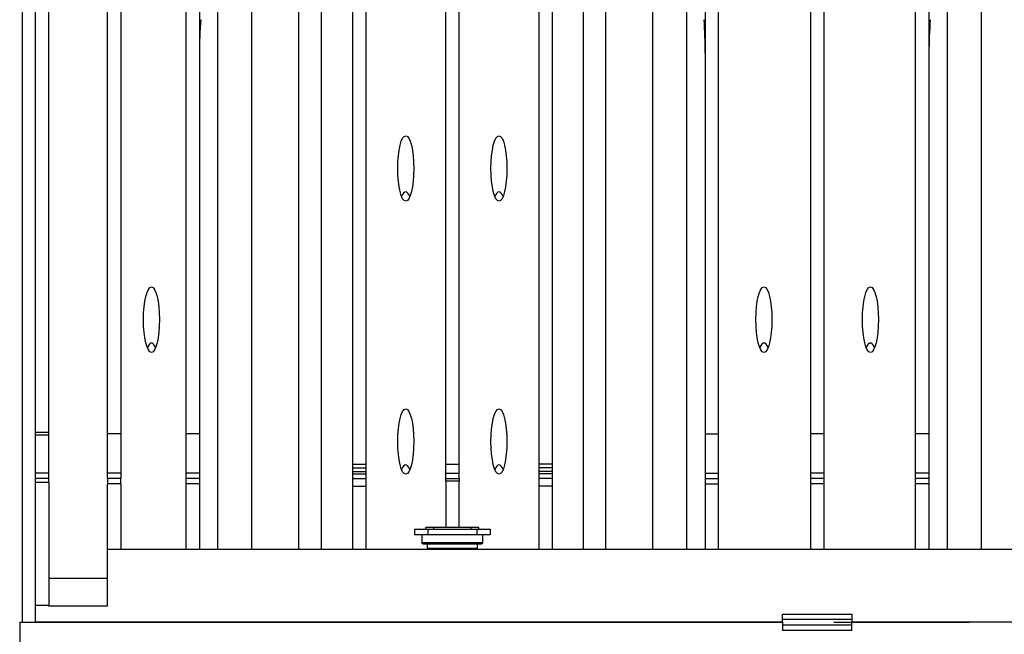
# Model space of a CAD drawing. Units: millimetres. Extents: x 140 to 8260, y 140 to 5800.
# Drawn here: x 2367 to 2736, y 2660 to 2891 of the extents above; entities that cross this region are included whole.
import ezdxf

# ---------------------------------------------------------------- set-up
doc = ezdxf.new("R2010")
doc.units = ezdxf.units.MM
doc.header["$LTSCALE"] = 20
doc.linetypes.add('CENTERX2', pattern=[20.32, 12.7, -2.54, 2.54, -2.54])
doc.layers.add('HAURATON_CENTERLINE', color=60, linetype='CENTERX2')
doc.layers.add('HAURATON_DIMENSIONING', color=1, linetype='Continuous')
doc.layers.add('HAURATON_PRODUCT_CONTOUR', color=7, linetype='Continuous', lineweight=25)
doc.styles.add('SLDTEXTSTYLE2', font='ARIAL.TTF', dxfattribs={"width": 0.948})
doc.dimstyles.new('SLDDIMSTYLE0', dxfattribs={"dimtxt": 70, "dimasz": 66.04, "dimexe": 0, "dimexo": 0.0625, "dimgap": 17.5, "dimtad": 1, "dimdec": 0, "dimrnd": 1e-09, "dimzin": 12, "dimdsep": 46, "dimtxsty": 'SLDTEXTSTYLE2', "dimsah": 1, "dimcen": 0.09, "dimadec": 0, "dimazin": 3, "dimtfac": 1, "dimtdec": 0, "dimtofl": 0, "dimtmove": 0, "dimatfit": 3, "dimfxl": 1, "dimfrac": 2, "dimtolj": 1, "dimtzin": 12, "dimarcsym": 0})

# ---------------------------------------------------------------- blocks, each defined once
blk = doc.blocks.new('_D')
at = {"layer": 'HAURATON_DIMENSIONING'}
for p, q in [((2833.16, 3465.68), (3047.05, 3465.68)), ((3047.05, 3326.17), (2833.16, 3326.17)), ((2367.6, 2664.27), (2367.6, 3318.27)), ((3512.6, 2664.27), (3512.6, 3318.27)), ((2367.6, 3298.27), (3512.6, 3298.27))]:
    blk.add_line(p, q, dxfattribs=at)
for centre, start, end in [((2833.16, 3395.93), 90, 270), ((3047.05, 3395.93), 270, 90)]:
    blk.add_arc(centre, 69.76, start, end, dxfattribs=at)
for points in [[(2367.6, 3298.27), (2433.64, 3288.11), (2433.64, 3308.43)], [(3512.6, 3298.27), (3446.56, 3308.43), (3446.56, 3288.11)]]:
    blk.add_solid(points, dxfattribs=at)
at = {"layer": 'HAURATON_DIMENSIONING', "insert": (2833.16, 3432.45), "char_height": 70, "attachment_point": 1, "style": 'SLDTEXTSTYLE2'}
blk.add_mtext('1145', dxfattribs=at)

msp = doc.modelspace()

# ---------------------------------------------------------------- linework, layer by layer
at = {"layer": 'HAURATON_CENTERLINE'}
msp.add_line((2367.6, 2664.27), (3512.6, 2664.27), dxfattribs=at)
at = {"layer": 'HAURATON_PRODUCT_CONTOUR'}
for p, q in [((2399.6, 2735.07), (2399.6, 2956.09)), ((2404.6, 2956.09), (2404.6, 2735.07)), ((2663.6, 2956.09), (2663.6, 2735.07)), ((2668.6, 2956.09), (2668.6, 2735.07)), ((2491.6, 2953.07), (2491.6, 2723.67)), ((2496.6, 2953.07), (2496.6, 2723.67)), ((2526.6, 2723.67), (2526.6, 2953.07)), ((2531.6, 2723.67), (2531.6, 2953.07)), ((2561.6, 2953.07), (2561.6, 2723.67)), ((2566.6, 2953.07), (2566.6, 2723.67)), ((2372.6, 2735.61), (2372.6, 2945.5)), ((2377.6, 2735.61), (2377.6, 2945.5)), ((2429.1, 2735.07), (2429.1, 2913.97)), ((2434.1, 2913.97), (2434.1, 2735.07)), ((2624.1, 2913.97), (2624.1, 2735.07)), ((2629.1, 2735.07), (2629.1, 2913.97)), ((2703.1, 2735.07), (2703.1, 2913.97)), ((2708.1, 2913.97), (2708.1, 2735.07)), ((2441.06, 2691.77), (2441.06, 2907.4)), ((2617.14, 2691.77), (2617.14, 2907.4)), ((2715.06, 2691.77), (2715.06, 2907.4)), ((2453.78, 2691.77), (2453.78, 2905.85)), ((2604.42, 2691.77), (2604.42, 2905.85)), ((2727.78, 2691.77), (2727.78, 2905.85)), ((2471.44, 2691.77), (2471.44, 2899.64)), ((2586.77, 2691.77), (2586.77, 2899.64)), ((2479.92, 2691.77), (2479.92, 2898.61)), ((2578.29, 2691.77), (2578.29, 2898.61)), ((2377.6, 2735.61), (2372.6, 2735.61)), ((2372.6, 2734.52), (2372.6, 2735.61)), ((2377.6, 2734.52), (2372.6, 2734.52)), ((2372.6, 2720.23), (2372.6, 2734.52)), ((2377.6, 2734.52), (2377.6, 2735.61)), ((2377.6, 2720.23), (2377.6, 2734.52)), ((2404.6, 2735.07), (2399.6, 2735.07)), ((2399.6, 2720.23), (2399.6, 2735.07)), ((2404.6, 2735.07), (2404.6, 2720.23)), ((2434.1, 2735.07), (2429.1, 2735.07)), ((2429.1, 2720.23), (2429.1, 2735.07)), ((2434.1, 2735.07), (2434.1, 2720.23)), ((2624.1, 2735.07), (2629.1, 2735.07)), ((2624.1, 2735.07), (2624.1, 2720.23)), ((2629.1, 2720.23), (2629.1, 2735.07)), ((2668.6, 2735.07), (2663.6, 2735.07)), ((2663.6, 2735.07), (2663.6, 2720.23)), ((2668.6, 2735.07), (2668.6, 2720.23)), ((2708.1, 2735.07), (2703.1, 2735.07)), ((2703.1, 2720.23), (2703.1, 2735.07)), ((2708.1, 2735.07), (2708.1, 2720.23)), ((2491.6, 2723.67), (2496.6, 2723.67)), ((2491.6, 2723.67), (2491.6, 2722.27)), ((2491.6, 2722.27), (2496.6, 2722.27)), ((2491.6, 2722.27), (2491.6, 2720.9)), ((2496.6, 2723.67), (2496.6, 2722.27)), ((2496.6, 2722.27), (2496.6, 2720.9)), ((2526.6, 2723.67), (2531.6, 2723.67)), ((2526.6, 2720.23), (2526.6, 2723.67)), ((2531.6, 2720.23), (2531.6, 2723.67)), ((2566.6, 2723.67), (2561.6, 2723.67)), ((2561.6, 2723.67), (2561.6, 2722.27)), ((2566.6, 2722.27), (2561.6, 2722.27)), ((2561.6, 2722.27), (2561.6, 2720.9)), ((2566.6, 2723.67), (2566.6, 2722.27)), ((2566.6, 2722.27), (2566.6, 2720.9)), ((2377.6, 2720.23), (2372.6, 2720.23)), ((2372.6, 2718.27), (2372.6, 2720.23)), ((2377.6, 2718.27), (2372.6, 2718.27)), ((2372.6, 2716.74), (2372.6, 2718.27)), ((2377.6, 2718.27), (2377.6, 2720.23)), ((2377.6, 2716.74), (2377.6, 2718.27)), ((2404.6, 2720.23), (2399.6, 2720.23)), ((2399.6, 2718.27), (2399.6, 2720.23)), ((2404.6, 2718.27), (2399.6, 2718.27)), ((2399.6, 2718.27), (2399.6, 2716.3)), ((2404.6, 2720.23), (2404.6, 2718.27)), ((2404.6, 2716.3), (2404.6, 2718.27)), ((2434.1, 2720.23), (2429.1, 2720.23)), ((2429.1, 2718.27), (2429.1, 2720.23)), ((2434.1, 2718.27), (2429.1, 2718.27)), ((2429.1, 2716.3), (2429.1, 2718.27)), ((2434.1, 2720.23), (2434.1, 2718.27)), ((2434.1, 2718.27), (2434.1, 2716.3)), ((2491.6, 2720.9), (2496.6, 2720.9)), ((2491.6, 2720.9), (2491.6, 2720.09)), ((2491.6, 2720.09), (2496.6, 2720.09)), ((2491.6, 2720.09), (2491.6, 2718.27)), ((2491.6, 2718.27), (2496.6, 2718.27)), ((2491.6, 2718.27), (2491.6, 2715.42)), ((2496.6, 2720.9), (2496.6, 2720.09)), ((2496.6, 2720.09), (2496.6, 2718.27)), ((2496.6, 2718.27), (2496.6, 2715.42)), ((2526.6, 2720.23), (2531.6, 2720.23)), ((2526.6, 2718.27), (2526.6, 2720.23)), ((2526.6, 2718.27), (2531.6, 2718.27)), ((2526.6, 2717.32), (2526.6, 2718.27)), ((2531.6, 2718.27), (2531.6, 2720.23)), ((2531.6, 2718.27), (2531.6, 2717.32)), ((2566.6, 2720.9), (2561.6, 2720.9)), ((2561.6, 2720.9), (2561.6, 2720.09)), ((2566.6, 2720.09), (2561.6, 2720.09)), ((2561.6, 2720.09), (2561.6, 2718.27)), ((2566.6, 2718.27), (2561.6, 2718.27)), ((2561.6, 2718.27), (2561.6, 2715.42)), ((2566.6, 2720.9), (2566.6, 2720.09)), ((2566.6, 2720.09), (2566.6, 2718.27)), ((2566.6, 2718.27), (2566.6, 2715.42)), ((2624.1, 2720.23), (2629.1, 2720.23)), ((2624.1, 2720.23), (2624.1, 2718.27)), ((2624.1, 2718.27), (2629.1, 2718.27)), ((2624.1, 2718.27), (2624.1, 2716.3)), ((2629.1, 2718.27), (2629.1, 2720.23)), ((2629.1, 2716.3), (2629.1, 2718.27)), ((2668.6, 2720.23), (2663.6, 2720.23)), ((2663.6, 2720.23), (2663.6, 2718.27)), ((2668.6, 2718.27), (2663.6, 2718.27)), ((2663.6, 2718.27), (2663.6, 2716.3)), ((2668.6, 2720.23), (2668.6, 2718.27)), ((2668.6, 2718.27), (2668.6, 2716.3)), ((2708.1, 2720.23), (2703.1, 2720.23)), ((2703.1, 2718.27), (2703.1, 2720.23)), ((2708.1, 2718.27), (2703.1, 2718.27)), ((2703.1, 2716.3), (2703.1, 2718.27)), ((2708.1, 2720.23), (2708.1, 2718.27)), ((2708.1, 2718.27), (2708.1, 2716.3)), ((2377.6, 2716.74), (2372.6, 2716.74)), ((2372.6, 2670.74), (2372.6, 2716.74)), ((2377.6, 2716.74), (2377.6, 2670.74)), ((2404.6, 2716.3), (2399.6, 2716.3)), ((2399.6, 2691.77), (2399.6, 2716.3)), ((2404.6, 2716.3), (2404.6, 2691.77)), ((2434.1, 2716.3), (2429.1, 2716.3)), ((2429.1, 2691.77), (2429.1, 2716.3)), ((2434.1, 2716.3), (2434.1, 2691.77)), ((2491.6, 2715.42), (2491.6, 2691.77)), ((2491.6, 2715.42), (2496.6, 2715.42)), ((2496.6, 2715.42), (2496.6, 2691.77)), ((2526.6, 2717.32), (2526.6, 2699.87)), ((2531.6, 2717.32), (2526.6, 2717.32)), ((2531.6, 2699.87), (2531.6, 2717.32)), ((2566.6, 2715.42), (2561.6, 2715.42)), ((2561.6, 2715.42), (2561.6, 2691.77)), ((2566.6, 2715.42), (2566.6, 2691.77)), ((2624.1, 2716.3), (2629.1, 2716.3)), ((2624.1, 2716.3), (2624.1, 2691.77)), ((2629.1, 2691.77), (2629.1, 2716.3)), ((2663.6, 2716.3), (2663.6, 2691.77)), ((2668.6, 2716.3), (2663.6, 2716.3)), ((2668.6, 2716.3), (2668.6, 2691.77)), ((2703.1, 2691.77), (2703.1, 2716.3)), ((2708.1, 2716.3), (2703.1, 2716.3)), ((2708.1, 2716.3), (2708.1, 2691.77)), ((2522.1, 2699.87), (2519.1, 2699.87)), ((2519.1, 2699.27), (2519.1, 2699.87)), ((2522.1, 2699.27), (2522.1, 2699.87)), ((2536.1, 2699.87), (2522.1, 2699.87)), ((2536.1, 2699.27), (2536.1, 2699.87)), ((2539.1, 2699.87), (2536.1, 2699.87)), ((2539.1, 2699.27), (2539.1, 2699.87)), ((2514.85, 2699.27), (2514.85, 2697.27)), ((2514.85, 2699.27), (2519.85, 2699.27)), ((2514.85, 2697.27), (2519.85, 2697.27)), ((2517.6, 2697.27), (2517.6, 2694.27)), ((2519.85, 2699.27), (2519.85, 2697.27)), ((2519.85, 2699.27), (2538.35, 2699.27)), ((2519.85, 2697.27), (2538.35, 2697.27)), ((2538.35, 2699.27), (2538.35, 2697.27)), ((2538.35, 2699.27), (2543.35, 2699.27)), ((2538.35, 2697.27), (2543.35, 2697.27)), ((2540.6, 2694.27), (2540.6, 2697.27)), ((2543.35, 2699.27), (2543.35, 2697.27)), ((2517.6, 2694.27), (2540.6, 2694.27)), ((2518.1, 2693.77), (2540.1, 2693.77)), ((2519.6, 2693.77), (2519.6, 2692.02)), ((2538.6, 2692.02), (2538.6, 2693.77)), ((2399.6, 2670.27), (2399.6, 2691.77)), ((2399.6, 2691.77), (3486.1, 2691.77)), ((2538.6, 2692.02), (2519.6, 2692.02)), ((2399.6, 2680.67), (2377.6, 2680.67)), ((2372.6, 2664.27), (2372.6, 2670.74)), ((2372.6, 2670.74), (2377.6, 2670.74)), ((2377.6, 2670.27), (2377.6, 2670.74)), ((2399.6, 2670.34), (2377.6, 2670.34)), ((2399.6, 2670.27), (2377.6, 2670.27)), ((2653.1, 2667.3), (2679.1, 2667.3)), ((2653.1, 2664.27), (2653.1, 2667.3)), ((2679.1, 2667.3), (2679.1, 2664.27)), ((2366.6, 2664.27), (2653.1, 2664.27)), ((2366.6, 2664.27), (2366.6, 2643.27)), ((2653.1, 2664.27), (2372.6, 2664.27)), ((2679.1, 2665.27), (2653.1, 2665.27)), ((2653.1, 2664.27), (2653.1, 2661.23)), ((2653.1, 2663.27), (2679.1, 2663.27)), ((3201.1, 2664.27), (2679.1, 2664.27)), ((2679.1, 2661.23), (2679.1, 2664.27)), ((2679.1, 2661.23), (2653.1, 2661.23))]:
    msp.add_line(p, q, dxfattribs=at)
for centre, radius, start, end in [((2518.1, 2694.27), 0.5, 180, 270), ((2540.1, 2694.27), 0.5, 270, 0), ((2519.85, 2692.02), 0.25, 180, 270), ((2538.35, 2692.02), 0.25, 270, 0)]:
    msp.add_arc(centre, radius, start, end, dxfattribs=at)
for centre, major_axis, start_param, end_param in [((2444.1, 2878.08), (0, 41.03), 1.259605, 1.570796), ((2614.1, 2878.08), (0, 41.03), 4.712389, 5.02358), ((2718.1, 2878.08), (0, 41.03), 1.259605, 1.570796), ((2511.6, 2813.63), (0, 12.31), 5.742976, 6.823394), ((2546.6, 2813.63), (0, 12.31), 5.742976, 6.823394), ((2416.1, 2756.87), (0, 12.31), 5.742976, 6.823394), ((2646.1, 2756.87), (0, 12.31), 5.742976, 6.823394), ((2686.1, 2756.87), (0, 12.31), 5.742976, 6.823394), ((2511.6, 2711.06), (0, 12.31), 5.742976, 6.823394), ((2546.6, 2711.06), (0, 12.31), 5.742976, 6.823394)]:
    msp.add_ellipse(centre, major_axis=major_axis, ratio=0.24375, start_param=start_param, end_param=end_param, dxfattribs=at)
for centre in [(2511.6, 2834.74), (2546.6, 2834.74), (2416.1, 2777.98), (2646.1, 2777.98), (2686.1, 2777.98), (2511.6, 2732.17), (2546.6, 2732.17)]:
    msp.add_ellipse(centre, major_axis=(0, 12.31), ratio=0.24375, dxfattribs=at)

# ---------------------------------------------------------------- dimensions: what is measured, and where the dimension line sits
at = {"layer": 'HAURATON_DIMENSIONING'}
dim = msp.add_linear_dim(base=(3512.6, 3298.27), p1=(2367.6, 2664.27), p2=(3512.6, 2664.27), dimstyle='SLDDIMSTYLE0', dxfattribs=at)
dim.commit()
dim.dimension.update_dxf_attribs({"geometry": '_D', "text_midpoint": (2940.1, 3298.27), "dimtype": 160})

doc.saveas('drawing.dxf')
